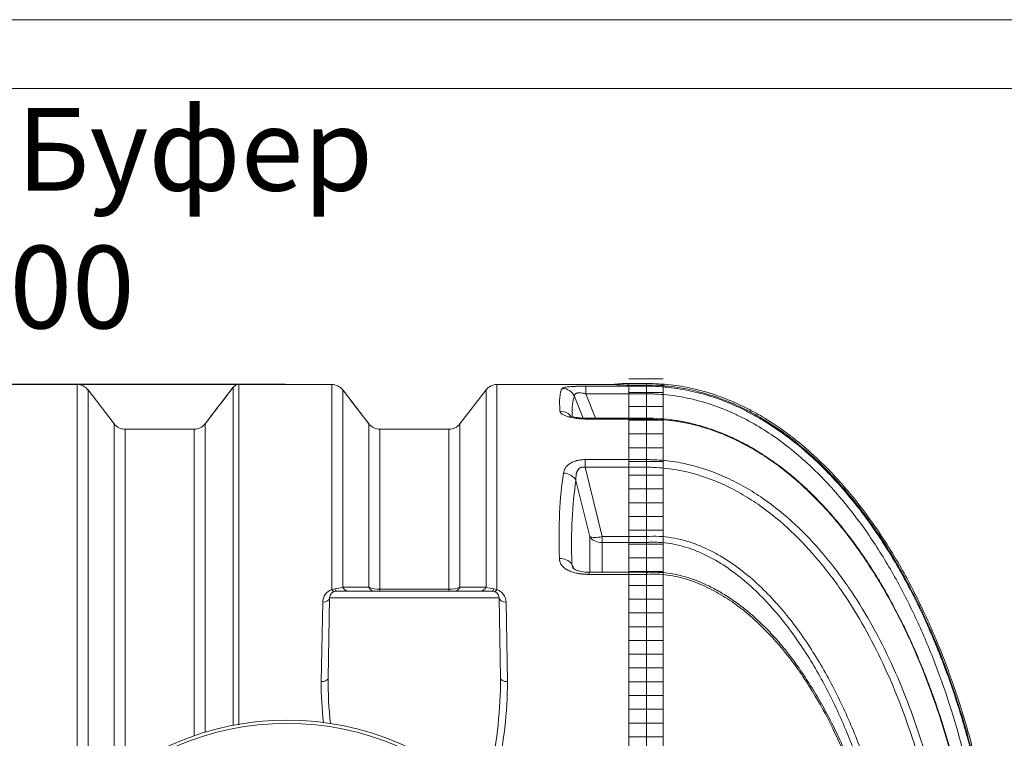
# Model space of a CAD drawing. Units: millimetres. Extents: x 1304 to 13391, y 3199 to 13605.
# Drawn here: x 3517 to 4947, y 5493 to 6537 of the extents above; entities that cross this region are included whole.
import ezdxf

# ---------------------------------------------------------------- set-up
doc = ezdxf.new("R2010")
doc.units = ezdxf.units.MM
for name, color, linetype, lineweight in [('Beton', 253, 'Continuous', 5), ('DIMENSIONS', 240, 'Continuous', 5), ('ECO-BELT', 42, 'Continuous', 5), ('TANK', 84, 'Continuous', 5), ('TEXT', 2, 'Continuous', 5)]:
    doc.layers.add(name, color=color, linetype=linetype, lineweight=lineweight)
doc.styles.add('PDF Arial', font='arial.ttf')
doc.styles.add('SEACAD_Arial', font='arial.ttf')
doc.dimstyles.new('ECO', dxfattribs={"dimtxt": 200, "dimasz": 140, "dimexe": 70, "dimexo": 0, "dimgap": 35, "dimtad": 1, "dimdec": 0, "dimrnd": 10, "dimtxsty": 'SEACAD_Arial', "dimblk1": '_SE_FILLED', "dimblk2": '_SE_FILLED', "dimsah": 1, "dimcen": 70, "dimclrt": 2, "dimadec": 0, "dimazin": 0, "dimtfac": 0.5, "dimtdec": 0, "dimtmove": 0, "dimatfit": 3, "dimfxl": 1, "dimarcsym": 0})

# ---------------------------------------------------------------- blocks, each defined once
blk = doc.blocks.new('ECO-TR3500_TOP')
at = {"linetype": 'Continuous'}
for p, q in [((3270.7, 3771.9), (3102.7, 3771.9)), ((3270.7, 3771.9), (3270.7, 3149.8)), ((3286.6, 3166.3), (3286.6, 3764.1)), ((3324.6, 3714.8), (3286.6, 3764.1)), ((3497.6, 3768), (3456.6, 3714.7)), ((3640.7, 3771.9), (3505.5, 3771.9)), ((3505.5, 3771.9), (3640.7, 3771.9)), ((3505.5, 3771.9), (3505.5, 3771.9)), ((3656.6, 3764.1), (3694.6, 3714.7)), ((3864.6, 3764.1), (3826.6, 3714.8)), ((3864.6, 3764.1), (3864.6, 3477.8)), ((3880.4, 3474.1), (3880.4, 3771.9)), ((4048.5, 3771.9), (3880.4, 3771.9)), ((4009.5, 3769.5), (4097.6, 3769.5)), ((4009.5, 3769.5), (4009.5, 3758.4)), ((4070.8, 3771.1), (4070.8, 3773.6)), ((4097.6, 3773.6), (4070.8, 3773.6)), ((4097.6, 3771.1), (4070.8, 3771.1)), ((4097.6, 3771.1), (4097.6, 3773.6)), ((4097.6, 3771.1), (4097.6, 3769.5)), ((4097.6, 3758.4), (4097.6, 3769.5)), ((4005.7, 3723.1), (3993.2, 3754.6)), ((4097.6, 3758.4), (4009.5, 3758.4)), ((4009.5, 3758.4), (4023.6, 3722.9)), ((4097.6, 3722.9), (4097.6, 3758.4)), ((4012.3, 3721.8), (4012.3, 3722.9)), ((4097.6, 3722.9), (4012.3, 3722.9)), ((4097.6, 3721.8), (4012.3, 3721.8)), ((4097.6, 3721.8), (4097.6, 3722.9)), ((4097.6, 3721.8), (4097.6, 3662.8)), ((4097.8, 3721.8), (4097.6, 3721.8)), ((3324.6, 3714.8), (3324.6, 3199.3)), ((3340.4, 3210.9), (3340.4, 3706.9)), ((3440.7, 3706.9), (3340.4, 3706.9)), ((3810.7, 3706.9), (3710.4, 3706.9)), ((3810.7, 3706.9), (3810.7, 3474.7)), ((3826.6, 3477.6), (3826.6, 3714.8)), ((4008.6, 3662.8), (4097.6, 3662.8)), ((4008.6, 3662.8), (4008.6, 3651.8)), ((4097.6, 3662.8), (4097.6, 3662.8)), ((4097.6, 3662.8), (4097.6, 3651.8)), ((4097.6, 3651.8), (4008.6, 3651.8)), ((4008.6, 3651.8), (4033.3, 3551)), ((4097.6, 3651.8), (4097.6, 3651.8)), ((4097.6, 3551), (4097.6, 3651.8)), ((4015.2, 3551.2), (3995.2, 3632.6)), ((4015.2, 3499.3), (4015.2, 3551.2)), ((4033.3, 3551), (4097.6, 3551)), ((4033.3, 3551), (4033.3, 3542.5)), ((4097.6, 3551), (4097.6, 3551)), ((4097.6, 3542.5), (4033.3, 3542.5)), ((4033.3, 3542.5), (4033.3, 3499.3)), ((4097.6, 3542.5), (4097.6, 3542.5)), ((4097.6, 3499.3), (4097.6, 3542.5)), ((3989.3, 3511.1), (3993.3, 3503.4)), ((4097.6, 3499.3), (4014.4, 3499.3)), ((4014.5, 3496.2), (4014.5, 3499.3)), ((4097.6, 3496.2), (4014.5, 3496.2)), ((4097.6, 3499.3), (4097.6, 3496.2)), ((4097.7, 3499.1), (4097.6, 3499.1)), ((4097.6, 3496.2), (4097.6, 3003.2)), ((4098.1, 3496.2), (4097.6, 3496.2)), ((3640.7, 3474.1), (3645.2, 3475.4)), ((3710.4, 3474.7), (3810.7, 3474.7)), ((3710.4, 3471.9), (3710.4, 3474.7)), ((3810.7, 3471.9), (3810.7, 3474.7)), ((3876, 3475.4), (3880.4, 3474.1)), ((3637.4, 3462.1), (3635.4, 3345.5)), ((3883.7, 3462.1), (3637.4, 3462.1)), ((3647.4, 3471.9), (3873.7, 3471.9)), ((3883.7, 3462.1), (3885.8, 3345.5)), ((3625.4, 3340.4), (3627.4, 3455.8)), ((3893.7, 3455.8), (3895.8, 3340.4))]:
    blk.add_line(p, q, dxfattribs=at)
for radius in [412.5, 407.8]:
    blk.add_circle((3575.6, 2871.9), radius, dxfattribs=at)
for centre, radius, start, end in [((3270.7, 3751.9), 20, 37.5686, 90), ((-41416.2, 38271.1), 56636.6, 322.39991, 322.4682), ((3505.5, 3762), 10, 90.0023, 142.4803), ((3640.7, 3751.9), 20, 37.5347, 90), ((47926, 37777.5), 55827.4, 217.53608, 217.60031), ((3880.4, 3751.9), 20, 90, 142.4314), ((4070.8, 4083.4), 312.2, 265.8797, 269.9898), ((4070.8, 3621.9), 151.7, 90, 98.4639), ((3340.4, 3726.9), 20, 217.5686, 270), ((3440.7, 3726.9), 20, 269.9993, 322.389), ((117416.6, 2738.3), 113980, 179.513076, 179.513119), ((3710.4, 3726.9), 20, 217.611, 270.0007), ((-110265.5, 2738.3), 113980, 0.486881, 0.486924), ((3810.7, 3726.9), 20, 270, 322.4314), ((4213.4, 3546.7), 115.9, 177.8919, 182.1152), ((3972.6, 3498.1), 21.2, 38.2131, 94.0442), ((3643.2, 3513.1), 37.8, 273.0094, 290.7678), ((3709.2, 3513.7), 39, 247.9349, 271.7708), ((3811.7, 3514.9), 40.2, 268.5891, 291.7086), ((3877.8, 3512.3), 37, 249.0413, 267.1815), ((3647.2, 3455.4), 19.8, 109.0632, 178.8299), ((3647.4, 3461.9), 10, 90, 179), ((3873.7, 3461.9), 10, 1, 90), ((3873.9, 3455.4), 19.8, 1.1701, 70.9285), ((4132.2, 3336.6), 506.9, 179.5692, 186.32), ((4193.1, 3340.8), 557.8, 179.5269, 186.3357), ((3215.7, 3347.3), 670, 348.2367, 359.8388), ((3285.2, 3343.3), 610.6, 347.1201, 359.7303)]:
    blk.add_arc(centre, radius, start, end, dxfattribs=at)
for centre, major_axis, ratio, start_param, end_param in [((4381.8, 2871.9), (-401.9, 899.2), 0.092331, 0.071545, 0.253125), ((3975.1, 3746.4), (-17.6, 9.6), 0.991775, 4.070257, 5.208786), ((4400, 2880.1), (-402, 879.2), 0.093712, 0.069962, 0.239059), ((3972, 3714.1), (19.9, 1.6), 0.956733, 0.658549, 1.495033), ((4381, 2871.9), (-334, 895.6), 0.26618, 0.442238, 0.669301), ((3977.1, 3626.2), (19.7, -3.2), 0.854205, 0.564804, 1.706594), ((4399.1, 2878.3), (-335, 875.3), 0.270705, 0.437939, 0.665002), ((4033.3, 3557.5), (-20, 0), 0.752577, 0.436332, 1.570796), ((4033.3, 3557.5), (-19.4, -4.8), 0.317256, 0.29784, 1.493173), ((3647.4, 3481.9), (0, -10), 0.294115, 5.425343, 6.283185), ((3664.5, 3481.9), (0, -10), 0.870806, 5.13922, 6.283185), ((3702.5, 3481.9), (0, -10), 0.881712, 5.165981, 6.283185), ((3818.6, 3481.9), (0, -10), 0.881756, 0, 1.117287), ((3856.6, 3481.9), (0, -10), 0.870765, 0, 1.143915), ((3873.7, 3481.9), (0, -10), 0.29423, 0, 0.857862), ((3627.4, 3462.3), (10, -0.17), 0.648678, 4.723711, 6.283185), ((3640.7, 3480.8), (3.34, -9.43), 0.287726, 5.394862, 6.283185), ((3880.4, 3480.8), (-3.34, -9.43), 0.287833, 0, 0.888366), ((3893.7, 3462.3), (-10, -0.17), 0.648678, 0, 1.559474), ((3625.4, 3345.6), (10, -0.17), 0.520468, 4.721474, 6.283185), ((3895.8, 3345.6), (-10, -0.17), 0.520468, 0, 1.561712)]:
    blk.add_ellipse(centre, major_axis=major_axis, ratio=ratio, start_param=start_param, end_param=end_param, dxfattribs=at)
for points, knots in [([(3497.6, 3276.7), (3497.6, 3304.5), (3497.6, 3331.5), (3497.6, 3375.5), (3497.6, 3393), (3497.6, 3418.7), (3497.6, 3427.2), (3497.6, 3443.8), (3497.6, 3451.9), (3497.6, 3492), (3497.6, 3521.9), (3497.6, 3563.4), (3497.6, 3576.7), (3497.6, 3595.8), (3497.6, 3602), (3497.6, 3614.2), (3497.6, 3620.1), (3497.6, 3649), (3497.6, 3669.4), (3497.6, 3704.6), (3497.6, 3719.5), (3497.6, 3734.6), (3497.6, 3737.5), (3497.6, 3742.8), (3497.6, 3745.2), (3497.6, 3752), (3497.6, 3755.8), (3497.6, 3761.9), (3497.6, 3764.2), (3497.6, 3766.5), (3497.6, 3767), (3497.6, 3767.6), (3497.6, 3767.8), (3497.6, 3767.9), (3497.6, 3768), (3497.6, 3768), (3497.6, 3768), (3497.6, 3768)], [0.0336752, 0.0336752, 0.0336752, 0.0336752, 0.125, 0.125, 0.1875, 0.1875, 0.21875, 0.21875, 0.25, 0.25, 0.375, 0.375, 0.4375, 0.4375, 0.46875, 0.46875, 0.5, 0.5, 0.625, 0.625, 0.75, 0.75, 0.78125, 0.78125, 0.8125, 0.8125, 0.875, 0.875, 0.9375, 0.9375, 0.96875, 0.96875, 0.984375, 0.984375, 0.9921875, 0.9921875, 1, 1, 1, 1]), ([(3505.5, 3771.9), (3505.5, 3771.9), (3505.5, 3771.2), (3505.5, 3768.1), (3505.5, 3765.8), (3505.5, 3759.8), (3505.5, 3756), (3505.5, 3746.9), (3505.5, 3741.6), (3505.5, 3723.4), (3505.5, 3708.5), (3505.5, 3673.1), (3505.5, 3652.7), (3505.5, 3623.6), (3505.5, 3617.7), (3505.5, 3605.4), (3505.5, 3599.2), (3505.5, 3580), (3505.5, 3566.7), (3505.5, 3525), (3505.5, 3495), (3505.5, 3454.7), (3505.5, 3446.5), (3505.5, 3429.8), (3505.5, 3421.3), (3505.5, 3395.5), (3505.5, 3377.9), (3505.5, 3333.4), (3505.5, 3306.1), (3505.5, 3277.8)], [0, 0, 0, 0, 0.0625, 0.0625, 0.125, 0.125, 0.1875, 0.1875, 0.25, 0.25, 0.375, 0.375, 0.5, 0.5, 0.53125, 0.53125, 0.5625, 0.5625, 0.625, 0.625, 0.75, 0.75, 0.78125, 0.78125, 0.8125, 0.8125, 0.875, 0.875, 0.967123, 0.967123, 0.967123, 0.967123]), ([(3640.7, 3474.1), (3640.7, 3497.4), (3640.7, 3519.4), (3640.7, 3561.2), (3640.7, 3580.8), (3640.7, 3608.6), (3640.7, 3617.5), (3640.7, 3634.7), (3640.7, 3643), (3640.7, 3666.6), (3640.7, 3680.8), (3640.7, 3706.3), (3640.7, 3717.6), (3640.7, 3729.8), (3640.7, 3732.2), (3640.7, 3736.7), (3640.7, 3738.8), (3640.7, 3745), (3640.7, 3748.7), (3640.7, 3758.6), (3640.7, 3763.5), (3640.7, 3770.2), (3640.7, 3771.9), (3640.7, 3771.9)], [0, 0, 0, 0, 0.125, 0.125, 0.25, 0.25, 0.3125, 0.3125, 0.375, 0.375, 0.5, 0.5, 0.625, 0.625, 0.65625, 0.65625, 0.6875, 0.6875, 0.75, 0.75, 0.875, 0.875, 1, 1, 1, 1]), ([(3656.6, 3764.1), (3656.6, 3764.1), (3656.6, 3764.1), (3656.6, 3764.1), (3656.6, 3764), (3656.6, 3763.9), (3656.6, 3763.6), (3656.6, 3763.3), (3656.6, 3762), (3656.6, 3760.8), (3656.6, 3756), (3656.6, 3751.3), (3656.6, 3741.8), (3656.6, 3738.3), (3656.6, 3730.4), (3656.6, 3726.1), (3656.6, 3712), (3656.6, 3701.1), (3656.6, 3676.6), (3656.6, 3663), (3656.6, 3640.3), (3656.6, 3632.4), (3656.6, 3620), (3656.6, 3615.7), (3656.6, 3607.1), (3656.6, 3602.8), (3656.6, 3580.5), (3656.6, 3561.6), (3656.6, 3521.4), (3656.6, 3500.2), (3656.6, 3477.8)], [0, 0, 0, 0, 0.007812, 0.007812, 0.015625, 0.03125, 0.03125, 0.0625, 0.0625, 0.125, 0.125, 0.25, 0.25, 0.3125, 0.3125, 0.375, 0.375, 0.5, 0.5, 0.625, 0.625, 0.6875, 0.6875, 0.71875, 0.71875, 0.75, 0.75, 0.875, 0.875, 1, 1, 1, 1]), ([(3975.1, 3766.2), (3975.2, 3766.5), (3975.5, 3766.7), (3976.4, 3767.2), (3977.1, 3767.4), (3978.7, 3767.8), (3979.8, 3768), (3982.1, 3768.4), (3983.5, 3768.5), (3986.6, 3768.8), (3988.4, 3768.9), (3991.1, 3769.1), (3992.1, 3769.1), (3994.1, 3769.2), (3995.1, 3769.3), (3998.3, 3769.4), (4000.5, 3769.4), (4003.8, 3769.5), (4005, 3769.5), (4007.2, 3769.5), (4008.4, 3769.5), (4009.5, 3769.5)], [0, 0, 0, 0, 0.125, 0.125, 0.25, 0.25, 0.375, 0.375, 0.5, 0.5, 0.625, 0.625, 0.6875, 0.6875, 0.75, 0.75, 0.875, 0.875, 0.9375, 0.9375, 1, 1, 1, 1]), ([(4617.2, 2871.9), (4617, 2894.5), (4616.5, 2931.2), (4613.1, 2990), (4608, 3043.8), (4601.5, 3094.2), (4593.8, 3140.9), (4585.3, 3184.3), (4575.7, 3226.3), (4565.1, 3266.6), (4553.6, 3305.1), (4542.1, 3339.7), (4530.8, 3370.4), (4520, 3397.5), (4509.3, 3422.5), (4497.6, 3447.9), (4483.8, 3475.7), (4466.9, 3506.9), (4446.6, 3540.8), (4422.3, 3576.8), (4396.2, 3610.7), (4369, 3641.6), (4341.2, 3669.2), (4310.1, 3695.6), (4279.5, 3717.2), (4250.3, 3734.3), (4223.4, 3747.3), (4194.6, 3758.3), (4164.1, 3766.8), (4130.9, 3772.5), (4110.2, 3773.2), (4097.6, 3773.6)], [0, 0, 0, 0, 0.054031, 0.10484, 0.15251, 0.197137, 0.238819, 0.277657, 0.31375, 0.352515, 0.387817, 0.419791, 0.44856, 0.474238, 0.496928, 0.520335, 0.547767, 0.579038, 0.613932, 0.652209, 0.69361, 0.726556, 0.761006, 0.796876, 0.834124, 0.85974, 0.88602, 0.913038, 0.940911, 0.969816, 1, 1, 1, 1]), ([(4615.2, 2871.9), (4615.2, 2919.3), (4613, 2966.6), (4606.6, 3037.2), (4603.8, 3060.7), (4597.3, 3107.5), (4593.5, 3130.8), (4580.3, 3200), (4569.3, 3245.4), (4542.4, 3334.6), (4526.4, 3378.4), (4497.9, 3442.6), (4487.6, 3463.8), (4470.8, 3495.1), (4465, 3505.5), (4452.9, 3526), (4446.7, 3536.1), (4427.2, 3565.9), (4413.4, 3585.1), (4391.1, 3612.8), (4383.4, 3621.9), (4367.4, 3639.5), (4359.1, 3648.1), (4333.6, 3672.9), (4315.7, 3688.2), (4287.1, 3709), (4277.2, 3715.5), (4262, 3724.7), (4256.8, 3727.6), (4246.3, 3733.3), (4240.9, 3736), (4214.1, 3749), (4191.8, 3757.1), (4162.9, 3764), (4157.1, 3765.2), (4145.3, 3767.4), (4139.4, 3768.3), (4121.6, 3770.4), (4109.6, 3771.1), (4097.6, 3771.1)], [0, 0, 0, 0, 0.125, 0.125, 0.1875, 0.1875, 0.25, 0.25, 0.375, 0.375, 0.5, 0.5, 0.5625, 0.5625, 0.59375, 0.59375, 0.625, 0.625, 0.6875, 0.6875, 0.71875, 0.71875, 0.75, 0.75, 0.8125, 0.8125, 0.84375, 0.84375, 0.859375, 0.859375, 0.875, 0.875, 0.9375, 0.9375, 0.953125, 0.953125, 0.96875, 0.96875, 1, 1, 1, 1]), ([(4097.6, 3769.5), (4103.5, 3769.5), (4109.5, 3769.3), (4121.4, 3768.6), (4127.3, 3768.1), (4139.2, 3766.6), (4145.1, 3765.7), (4156.7, 3763.6), (4162.5, 3762.4), (4191.1, 3755.6), (4213.2, 3747.6), (4239.8, 3734.9), (4245, 3732.2), (4255.5, 3726.6), (4260.7, 3723.7), (4275.9, 3714.5), (4285.8, 3708), (4314.4, 3687.5), (4332.2, 3672.3), (4357.6, 3647.7), (4365.8, 3639.2), (4381.7, 3621.7), (4389.4, 3612.7), (4411.6, 3585.3), (4425.4, 3566.3), (4451, 3527.2), (4463, 3507.1), (4485.3, 3465.9), (4495.6, 3444.7), (4514.9, 3401.6), (4523.8, 3379.8), (4540.2, 3335.5), (4547.7, 3313.1), (4561.4, 3268), (4567.6, 3245.3), (4578.7, 3199.6), (4583.7, 3176.5), (4596.9, 3107), (4603.4, 3060.3), (4612, 2966.3), (4614.2, 2919.2), (4614.2, 2871.9)], [0, 0, 0, 0, 0.015625, 0.015625, 0.03125, 0.03125, 0.046875, 0.046875, 0.0625, 0.0625, 0.125, 0.125, 0.140625, 0.140625, 0.15625, 0.15625, 0.1875, 0.1875, 0.25, 0.25, 0.28125, 0.28125, 0.3125, 0.3125, 0.375, 0.375, 0.4375, 0.4375, 0.5, 0.5, 0.5625, 0.5625, 0.625, 0.625, 0.6875, 0.6875, 0.75, 0.75, 0.875, 0.875, 1, 1, 1, 1]), ([(4009.5, 3758.4), (4008.9, 3758.6), (4008.3, 3758.7), (4007.1, 3759), (4006.5, 3759.1), (4004.7, 3759.5), (4003.5, 3759.6), (4001.7, 3759.8), (4001.1, 3759.8), (4000, 3759.8), (3999.5, 3759.8), (3998.5, 3759.7), (3998, 3759.7), (3997.3, 3759.6), (3997.1, 3759.5), (3996.7, 3759.4), (3996.5, 3759.4), (3996, 3759.2), (3995.6, 3759.1), (3995, 3758.8), (3994.8, 3758.6), (3994.3, 3758.3), (3994.1, 3758.1), (3993.8, 3757.7), (3993.6, 3757.5), (3993.3, 3756.9), (3993.2, 3756.5), (3993.1, 3755.5), (3993.1, 3755.1), (3993.2, 3754.6)], [0, 0, 0, 0, 0.0625, 0.0625, 0.125, 0.125, 0.25, 0.25, 0.3125, 0.3125, 0.375, 0.375, 0.4375, 0.4375, 0.46875, 0.46875, 0.5, 0.5, 0.5625, 0.5625, 0.625, 0.625, 0.6875, 0.6875, 0.75, 0.75, 0.875, 0.875, 1, 1, 1, 1]), ([(4602.4, 2911.9), (4601.8, 2934.3), (4600.8, 2956.7), (4597.7, 3001.4), (4595.6, 3023.7), (4590.5, 3068.2), (4587.5, 3090.3), (4580.4, 3134.5), (4576.3, 3156.6), (4562.5, 3222.3), (4551.1, 3265.5), (4530.5, 3329.4), (4523, 3350.5), (4510.8, 3381.8), (4506.6, 3392.2), (4497.8, 3412.8), (4493.2, 3423), (4479, 3453.4), (4468.9, 3473.3), (4447.1, 3512.1), (4435.5, 3531), (4410.7, 3567.8), (4397.4, 3585.6), (4375.9, 3611.4), (4368.5, 3619.9), (4353.2, 3636.3), (4345.3, 3644.3), (4321, 3667.3), (4303.9, 3681.5), (4276.6, 3700.9), (4267.2, 3706.9), (4252.6, 3715.5), (4247.7, 3718.3), (4237.7, 3723.5), (4232.7, 3726), (4207.4, 3737.9), (4186.5, 3745.4), (4159.3, 3751.8), (4153.8, 3753), (4142.7, 3754.9), (4137.1, 3755.8), (4125.8, 3757.1), (4120.2, 3757.6), (4111.7, 3758.1), (4108.9, 3758.2), (4104.7, 3758.4), (4103.3, 3758.4), (4100.4, 3758.4), (4099, 3758.4), (4097.6, 3758.4)], [0, 0, 0, 0, 0.0625, 0.0625, 0.125, 0.125, 0.1875, 0.1875, 0.25, 0.25, 0.375, 0.375, 0.4375, 0.4375, 0.46875, 0.46875, 0.5, 0.5, 0.5625, 0.5625, 0.625, 0.625, 0.6875, 0.6875, 0.71875, 0.71875, 0.75, 0.75, 0.8125, 0.8125, 0.84375, 0.84375, 0.859375, 0.859375, 0.875, 0.875, 0.9375, 0.9375, 0.953125, 0.953125, 0.96875, 0.96875, 0.984375, 0.984375, 0.992187, 0.992187, 0.996094, 0.996094, 1, 1, 1, 1]), ([(4012.3, 3721.8), (4009.7, 3721.8), (4007.2, 3721.8), (4003.5, 3722.1), (4002.2, 3722.1), (4000.4, 3722.3), (3999.8, 3722.4), (3998.6, 3722.5), (3998, 3722.5), (3995, 3722.9), (3992.7, 3723.2), (3989.4, 3723.9), (3988.4, 3724.1), (3986.8, 3724.4), (3986.3, 3724.6), (3985.4, 3724.8), (3984.9, 3724.9), (3982.5, 3725.6), (3980.8, 3726.2), (3978.5, 3727.1), (3977.8, 3727.5), (3976.5, 3728.1), (3975.9, 3728.5), (3974.3, 3729.6), (3973.5, 3730.3), (3972.8, 3731.2), (3972.7, 3731.4), (3972.4, 3731.7), (3972.4, 3731.9), (3972.1, 3732.5), (3972, 3732.9), (3972, 3733.2)], [0, 0, 0, 0, 0.125, 0.125, 0.1875, 0.1875, 0.21875, 0.21875, 0.25, 0.25, 0.375, 0.375, 0.4375, 0.4375, 0.46875, 0.46875, 0.5, 0.5, 0.625, 0.625, 0.6875, 0.6875, 0.75, 0.75, 0.875, 0.875, 0.90625, 0.90625, 0.9375, 0.9375, 1, 1, 1, 1]), ([(4012.3, 3722.9), (4010.5, 3722.9), (4006.8, 3722.9), (4000.7, 3723.4), (3995.2, 3724.1), (3990.9, 3725), (3988.1, 3725.8), (3986.5, 3726.5), (3986.1, 3726.7), (3986.1, 3726.7)], [0, 0, 0, 0, 0.1011677, 0.241434, 0.3725315, 0.4781003, 0.5772888, 0.6623156, 0.726829, 0.726829, 0.726829, 0.726829]), ([(4587.2, 2872), (4587.2, 2880), (4587.2, 2900.9), (4585.9, 2939.2), (4583.2, 2983.8), (4579, 3028.9), (4573.5, 3073.4), (4566.7, 3117.4), (4558.6, 3160.1), (4549.3, 3201.6), (4538.9, 3241.8), (4527.3, 3280.6), (4514.6, 3318.2), (4500.9, 3354.5), (4486.1, 3389.6), (4470.9, 3422.2), (4455, 3453.3), (4438.4, 3482.7), (4420.7, 3511.1), (4402.6, 3537.5), (4383.9, 3562.1), (4364.9, 3584.8), (4346.2, 3604.9), (4327.4, 3623.3), (4308.3, 3640), (4288.3, 3655.6), (4268.1, 3669.6), (4247.8, 3681.9), (4227.4, 3692.5), (4207.2, 3701.5), (4187, 3708.8), (4166.9, 3714.6), (4147.1, 3718.9), (4127.6, 3721.6), (4110.8, 3722.9), (4101.5, 3723.1), (4097.8, 3723.1)], [0, 0, 0, 0, 0.020267, 0.062467, 0.104641, 0.14634, 0.188828, 0.23037, 0.270942, 0.310566, 0.349271, 0.387095, 0.424085, 0.460288, 0.49576, 0.530561, 0.561093, 0.593633, 0.624844, 0.654751, 0.683445, 0.711028, 0.737602, 0.760416, 0.784759, 0.808432, 0.831361, 0.853516, 0.874907, 0.895576, 0.915582, 0.935004, 0.953932, 0.972369, 0.990357, 1, 1, 1, 1]), ([(4587, 2871.9), (4586.9, 2916.7), (4584.8, 2961.1), (4576.6, 3049.5), (4570.5, 3093.5), (4558.1, 3159), (4553.4, 3180.7), (4542.8, 3224.1), (4536.9, 3245.7), (4517.5, 3309.7), (4502.3, 3351.4), (4475.2, 3412.2), (4465.5, 3432.1), (4449.6, 3461.5), (4444.2, 3471.3), (4432.8, 3490.5), (4426.9, 3500), (4414.6, 3518.9), (4408.2, 3528.1), (4395.1, 3546.3), (4388.2, 3555.2), (4367.2, 3581.4), (4352.2, 3597.9), (4320.4, 3628.9), (4303.5, 3643.4), (4280.7, 3659.9), (4276.1, 3663.2), (4266.7, 3669.4), (4262, 3672.4), (4247.6, 3681), (4237.8, 3686.3), (4217.8, 3696), (4207.5, 3700.3), (4191.8, 3706), (4186.5, 3707.8), (4175.7, 3711), (4170.3, 3712.5), (4142.8, 3719.1), (4120.5, 3721.8), (4097.8, 3721.8)], [0, 0, 0, 0, 0.125, 0.125, 0.25, 0.25, 0.3125, 0.3125, 0.375, 0.375, 0.5, 0.5, 0.5625, 0.5625, 0.59375, 0.59375, 0.625, 0.625, 0.65625, 0.65625, 0.6875, 0.6875, 0.75, 0.75, 0.8125, 0.8125, 0.828125, 0.828125, 0.84375, 0.84375, 0.875, 0.875, 0.90625, 0.90625, 0.921875, 0.921875, 0.9375, 0.9375, 1, 1, 1, 1]), ([(3440.7, 3261.8), (3440.7, 3285.6), (3440.7, 3308.6), (3440.7, 3339.2), (3440.7, 3347.3), (3440.7, 3363.2), (3440.7, 3371), (3440.7, 3394.2), (3440.7, 3409.1), (3440.7, 3452.5), (3440.7, 3479.6), (3440.7, 3517.4), (3440.7, 3529.6), (3440.7, 3547.1), (3440.7, 3552.8), (3440.7, 3563.8), (3440.7, 3569.2), (3440.7, 3595.4), (3440.7, 3614), (3440.7, 3638.3), (3440.7, 3645.8), (3440.7, 3656.1), (3440.7, 3659.4), (3440.7, 3665.7), (3440.7, 3668.7), (3440.7, 3682.7), (3440.7, 3691.2), (3440.7, 3703), (3440.7, 3706.3), (3440.7, 3706.9)], [0.0388482, 0.0388482, 0.0388482, 0.0388482, 0.125, 0.125, 0.15625, 0.15625, 0.1875, 0.1875, 0.25, 0.25, 0.375, 0.375, 0.4375, 0.4375, 0.46875, 0.46875, 0.5, 0.5, 0.625, 0.625, 0.6875, 0.6875, 0.71875, 0.71875, 0.75, 0.75, 0.875, 0.875, 1, 1, 1, 1]), ([(3456.6, 3714.7), (3456.6, 3714.6), (3456.6, 3714.6), (3456.6, 3714.6), (3456.6, 3714.5), (3456.6, 3714.3), (3456.6, 3714), (3456.6, 3713.2), (3456.6, 3712.6), (3456.6, 3710.1), (3456.6, 3707.8), (3456.6, 3698.9), (3456.6, 3690.3), (3456.6, 3676.2), (3456.6, 3673.2), (3456.6, 3666.8), (3456.6, 3663.5), (3456.6, 3653.1), (3456.6, 3645.5), (3456.6, 3621.1), (3456.6, 3602.4), (3456.6, 3575.9), (3456.6, 3570.5), (3456.6, 3559.3), (3456.6, 3553.6), (3456.6, 3536), (3456.6, 3523.7), (3456.6, 3485.6), (3456.6, 3458.3), (3456.6, 3414.5), (3456.6, 3399.5), (3456.6, 3376.1), (3456.6, 3368.3), (3456.6, 3352.2), (3456.6, 3344.1), (3456.6, 3313.4), (3456.6, 3290.2), (3456.6, 3266.5)], [0, 0, 0, 0, 0.0039062, 0.0039062, 0.0078125, 0.015625, 0.03125, 0.03125, 0.0625, 0.0625, 0.125, 0.125, 0.25, 0.25, 0.28125, 0.28125, 0.3125, 0.3125, 0.375, 0.375, 0.5, 0.5, 0.53125, 0.53125, 0.5625, 0.5625, 0.625, 0.625, 0.75, 0.75, 0.8125, 0.8125, 0.84375, 0.84375, 0.875, 0.875, 0.9606588, 0.9606588, 0.9606588, 0.9606588]), ([(3694.6, 3477.6), (3694.6, 3495.9), (3694.6, 3513.4), (3694.6, 3538.2), (3694.6, 3546.3), (3694.6, 3562), (3694.6, 3569.5), (3694.6, 3605.9), (3694.6, 3630.6), (3694.6, 3655.9), (3694.6, 3660.7), (3694.6, 3669.7), (3694.6, 3673.9), (3694.6, 3685.6), (3694.6, 3692.1), (3694.6, 3702.8), (3694.6, 3706.9), (3694.6, 3711.2), (3694.6, 3712.3), (3694.6, 3713.6), (3694.6, 3713.9), (3694.6, 3714.3), (3694.6, 3714.4), (3694.6, 3714.5), (3694.6, 3714.6), (3694.6, 3714.7)], [0, 0, 0, 0, 0.125, 0.125, 0.1875, 0.1875, 0.25, 0.25, 0.5, 0.5, 0.5625, 0.5625, 0.625, 0.625, 0.75, 0.75, 0.875, 0.875, 0.9375, 0.9375, 0.96875, 0.96875, 0.984375, 0.984375, 1, 1, 1, 1]), ([(3710.4, 3706.9), (3710.4, 3706.1), (3710.4, 3700.4), (3710.4, 3684.8), (3710.4, 3678.4), (3710.4, 3667), (3710.4, 3662.8), (3710.4, 3654), (3710.4, 3649.4), (3710.4, 3624.6), (3710.4, 3600.4), (3710.4, 3564.8), (3710.4, 3557.4), (3710.4, 3542.1), (3710.4, 3534.2), (3710.4, 3509.8), (3710.4, 3492.7), (3710.4, 3474.7)], [0, 0, 0, 0, 0.25, 0.25, 0.375, 0.375, 0.4375, 0.4375, 0.5, 0.5, 0.75, 0.75, 0.8125, 0.8125, 0.875, 0.875, 1, 1, 1, 1]), ([(3977.1, 3643.3), (3977.3, 3644.5), (3977.6, 3645.7), (3978.4, 3648), (3978.9, 3649.1), (3980.2, 3651.3), (3981, 3652.4), (3982.9, 3654.5), (3984, 3655.5), (3986, 3656.9), (3986.7, 3657.4), (3987.8, 3658.1), (3988.2, 3658.3), (3989, 3658.7), (3989.4, 3658.9), (3991.4, 3659.9), (3993.3, 3660.6), (3995.8, 3661.3), (3996.3, 3661.4), (3997.3, 3661.7), (3997.9, 3661.8), (3999.5, 3662.1), (4000.6, 3662.3), (4002.8, 3662.6), (4003.9, 3662.7), (4006.3, 3662.8), (4007.4, 3662.8), (4008.6, 3662.8)], [0, 0, 0, 0, 0.125, 0.125, 0.25, 0.25, 0.375, 0.375, 0.5, 0.5, 0.5625, 0.5625, 0.59375, 0.59375, 0.625, 0.625, 0.75, 0.75, 0.78125, 0.78125, 0.8125, 0.8125, 0.875, 0.875, 0.9375, 0.9375, 1, 1, 1, 1]), ([(4097.6, 3662.8), (4100.1, 3662.8), (4102.7, 3662.8), (4107.7, 3662.7), (4110.3, 3662.5), (4117.8, 3662.1), (4122.9, 3661.7), (4132.9, 3660.5), (4137.9, 3659.8), (4147.9, 3658.1), (4152.9, 3657), (4177.5, 3651.4), (4196.4, 3644.7), (4223.6, 3632.2), (4232.5, 3627.6), (4249.9, 3617.6), (4258.5, 3612.2), (4283.4, 3595), (4298.8, 3582.3), (4328, 3555.1), (4341.8, 3540.6), (4361.2, 3517.5), (4367.5, 3509.6), (4379.6, 3493.6), (4385.5, 3485.5), (4402.4, 3460.8), (4412.9, 3443.8), (4432.5, 3409.2), (4441.6, 3391.5), (4458.6, 3355.5), (4466.5, 3337.1), (4481.2, 3299.7), (4488, 3280.8), (4506.6, 3223.6), (4516.8, 3185), (4533.4, 3106.9), (4539.8, 3067.4), (4549, 2987.7), (4551.7, 2947.7), (4552.8, 2907.6)], [0, 0, 0, 0, 0.007812, 0.007812, 0.015625, 0.015625, 0.03125, 0.03125, 0.046875, 0.046875, 0.0625, 0.0625, 0.125, 0.125, 0.15625, 0.15625, 0.1875, 0.1875, 0.25, 0.25, 0.3125, 0.3125, 0.34375, 0.34375, 0.375, 0.375, 0.4375, 0.4375, 0.5, 0.5, 0.5625, 0.5625, 0.625, 0.625, 0.75, 0.75, 0.875, 0.875, 1, 1, 1, 1]), ([(3995.2, 3632.6), (3995.1, 3634.7), (3995.1, 3636.8), (3995.4, 3640), (3995.5, 3641), (3995.8, 3642.6), (3996, 3643.1), (3996.3, 3644.1), (3996.4, 3644.6), (3997, 3646.1), (3997.5, 3647.1), (3998.5, 3648.4), (3998.8, 3648.9), (3999.6, 3649.7), (4000.1, 3650.1), (4000.9, 3650.6), (4001.1, 3650.8), (4001.7, 3651.1), (4002, 3651.2), (4002.9, 3651.6), (4003.5, 3651.8), (4004.6, 3652), (4004.9, 3652), (4005.7, 3652), (4006, 3652.1), (4006.8, 3652), (4007.1, 3652), (4007.9, 3651.9), (4008.2, 3651.9), (4008.6, 3651.8)], [0, 0, 0, 0, 0.25, 0.25, 0.375, 0.375, 0.4375, 0.4375, 0.5, 0.5, 0.625, 0.625, 0.6875, 0.6875, 0.75, 0.75, 0.78125, 0.78125, 0.8125, 0.8125, 0.875, 0.875, 0.90625, 0.90625, 0.9375, 0.9375, 0.96875, 0.96875, 1, 1, 1, 1]), ([(4542.3, 2911.9), (4541, 2951.1), (4538.1, 2990.2), (4528.8, 3068.1), (4522.5, 3106.6), (4506.1, 3182.9), (4496, 3220.6), (4477.8, 3276.5), (4471.1, 3295), (4456.8, 3331.6), (4449, 3349.5), (4432.4, 3384.8), (4423.6, 3402.1), (4404.5, 3436), (4394.3, 3452.6), (4377.9, 3476.8), (4372.2, 3484.8), (4360.4, 3500.4), (4354.3, 3508.2), (4335.4, 3530.8), (4322.1, 3545.2), (4293.7, 3572), (4278.7, 3584.5), (4254.6, 3601.5), (4246.2, 3606.9), (4229.3, 3616.8), (4220.6, 3621.4), (4194.1, 3633.8), (4175.7, 3640.4), (4151.6, 3646.1), (4146.8, 3647.1), (4137, 3648.8), (4132.1, 3649.5), (4122.3, 3650.6), (4117.4, 3651.1), (4110, 3651.5), (4107.5, 3651.6), (4103.8, 3651.7), (4102.6, 3651.7), (4100.1, 3651.8), (4098.8, 3651.8), (4097.6, 3651.8)], [0, 0, 0, 0, 0.125, 0.125, 0.25, 0.25, 0.375, 0.375, 0.4375, 0.4375, 0.5, 0.5, 0.5625, 0.5625, 0.625, 0.625, 0.65625, 0.65625, 0.6875, 0.6875, 0.75, 0.75, 0.8125, 0.8125, 0.84375, 0.84375, 0.875, 0.875, 0.9375, 0.9375, 0.953125, 0.953125, 0.96875, 0.96875, 0.984375, 0.984375, 0.992188, 0.992188, 0.996094, 0.996094, 1, 1, 1, 1]), ([(4097.6, 3551), (4103.6, 3551.5), (4109.7, 3551.6), (4121.9, 3551.1), (4127.9, 3550.4), (4145.6, 3547.6), (4157.1, 3544.5), (4173.9, 3538.3), (4179.4, 3536), (4190.4, 3530.8), (4195.7, 3528.1), (4211.3, 3519.3), (4221.2, 3512.8), (4249.6, 3491.6), (4267, 3475.5), (4287.2, 3453.4), (4291.1, 3448.9), (4298.8, 3439.8), (4302.6, 3435.2), (4313.6, 3421.2), (4320.6, 3411.6), (4340.6, 3382.4), (4352.7, 3362.2), (4375.1, 3320.5), (4385.3, 3299.1), (4403.9, 3255.2), (4412.3, 3233), (4425.3, 3194.5), (4430.3, 3178.3), (4434.9, 3162.1)], [0, 0, 0, 0, 0.03125, 0.03125, 0.0625, 0.0625, 0.125, 0.125, 0.15625, 0.15625, 0.1875, 0.1875, 0.25, 0.25, 0.375, 0.375, 0.40625, 0.40625, 0.4375, 0.4375, 0.5, 0.5, 0.625, 0.625, 0.75, 0.75, 0.875, 0.875, 0.9636515, 0.9636515, 0.9636515, 0.9636515]), ([(4424.8, 3162.1), (4420.2, 3178), (4415.3, 3193.8), (4402.6, 3231.3), (4394.4, 3253), (4376.3, 3295.7), (4366.4, 3316.5), (4344.7, 3357.1), (4333, 3376.8), (4313.6, 3405.3), (4306.8, 3414.6), (4292.6, 3432.8), (4285.2, 3441.8), (4261.8, 3467.7), (4245, 3483.5), (4217.5, 3504.3), (4208, 3510.8), (4192.9, 3519.5), (4187.7, 3522.2), (4177.1, 3527.3), (4171.7, 3529.6), (4155.4, 3535.8), (4144.3, 3539), (4127.1, 3541.8), (4121.2, 3542.4), (4112.4, 3542.8), (4109.4, 3542.9), (4105, 3542.8), (4103.5, 3542.8), (4101.3, 3542.7), (4100.5, 3542.7), (4099.1, 3542.6), (4098.3, 3542.5), (4097.6, 3542.5)], [0.0357307, 0.0357307, 0.0357307, 0.0357307, 0.125, 0.125, 0.25, 0.25, 0.375, 0.375, 0.5, 0.5, 0.5625, 0.5625, 0.625, 0.625, 0.75, 0.75, 0.8125, 0.8125, 0.84375, 0.84375, 0.875, 0.875, 0.9375, 0.9375, 0.96875, 0.96875, 0.984375, 0.984375, 0.9921875, 0.9921875, 0.9960938, 0.9960938, 1, 1, 1, 1]), ([(4014.5, 3496.2), (4014.1, 3496.2), (4013.5, 3496.2), (4012.6, 3496.2), (4011.7, 3496.2), (4010.8, 3496.3), (4009.9, 3496.3), (4009, 3496.3), (4008.1, 3496.4), (4007.2, 3496.4), (4006.3, 3496.5), (4005.4, 3496.6), (4004.6, 3496.7), (4003.7, 3496.7), (4002.9, 3496.8), (4002.1, 3496.9), (4001.2, 3497), (4000.4, 3497.2), (3999.6, 3497.3), (3996.7, 3497.8), (3992.1, 3498.8), (3986.9, 3500.6), (3983.2, 3502.4), (3980.6, 3503.9), (3978.2, 3505.7), (3976.1, 3507.7), (3974.2, 3510), (3972.9, 3512.1), (3972.1, 3514), (3971.7, 3515.3), (3971.5, 3516.2), (3971.4, 3517), (3971.2, 3517.7), (3971.2, 3518.4), (3971.2, 3518.9), (3971.1, 3519.2)], [0, 0, 0, 0, 0.015494, 0.030858, 0.046094, 0.061203, 0.076189, 0.091052, 0.105796, 0.120422, 0.134933, 0.149332, 0.16362, 0.1778, 0.191876, 0.205848, 0.219721, 0.233497, 0.247178, 0.260767, 0.378702, 0.488515, 0.544539, 0.598522, 0.655539, 0.712635, 0.776054, 0.83985, 0.877091, 0.913593, 0.930426, 0.947464, 0.964728, 0.982234, 1, 1, 1, 1]), ([(3991.1, 3505.5), (3990.9, 3505.9), (3990.6, 3506.4), (3989.9, 3508.1), (3989.5, 3509.5), (3989.3, 3511.1)], [0.8181325, 0.8181325, 0.8181325, 0.8181325, 0.875, 0.875, 1, 1, 1, 1]), ([(4014.5, 3499.3), (4010.2, 3499.4), (4005.1, 3499.7), (3999.2, 3501), (3995.5, 3502.2), (3992.6, 3503.7), (3991.9, 3504.4), (3991.5, 3504.7)], [0, 0, 0, 0, 0.348837, 0.485775, 0.605766, 0.814018, 1, 1, 1, 1]), ([(4098.1, 3496.2), (4098.1, 3496.3), (4098, 3496.4), (4098, 3496.6), (4098, 3496.7), (4098, 3497), (4098, 3497.1), (4098, 3497.6), (4097.9, 3497.9), (4097.9, 3498.4), (4097.9, 3498.7), (4097.8, 3499), (4097.8, 3499.1), (4097.8, 3499.2), (4097.7, 3499.3), (4097.7, 3499.3)], [0, 0, 0, 0, 0.03125, 0.03125, 0.0625, 0.0625, 0.125, 0.125, 0.25, 0.25, 0.375, 0.375, 0.5, 0.5, 0.5896563, 0.5896563, 0.5896563, 0.5896563]), ([(4411.4, 3170), (4408, 3180.5), (4401.8, 3199.1), (4390, 3229.5), (4377.1, 3259.2), (4363.1, 3287.7), (4348.1, 3314.8), (4332.9, 3339.7), (4317.7, 3362.2), (4303, 3382), (4288.1, 3400.1), (4273.1, 3416.4), (4257.4, 3431.6), (4241.1, 3445.7), (4224, 3458.5), (4206.7, 3469.5), (4190, 3478.6), (4174.2, 3485.8), (4159.4, 3491.2), (4145.5, 3495.1), (4131.9, 3497.9), (4118.7, 3499.1), (4106.9, 3499.4), (4100.4, 3499.1), (4097.7, 3499)], [0, 0, 0, 0, 0.061851, 0.130754, 0.197743, 0.263065, 0.326961, 0.389665, 0.443718, 0.494632, 0.542752, 0.588398, 0.631873, 0.677919, 0.721864, 0.764035, 0.804815, 0.839068, 0.87156, 0.902364, 0.928693, 0.957034, 0.984825, 1, 1, 1, 1]), ([(4409.3, 3169.3), (4403.1, 3188.4), (4396.3, 3207.2), (4381.3, 3244.2), (4373.2, 3262.3), (4355.3, 3297.9), (4345.6, 3315.3), (4329.6, 3340.7), (4324.1, 3349.1), (4312.4, 3365.5), (4306.4, 3373.6), (4287.6, 3397.1), (4274.1, 3412), (4252, 3432.6), (4244.4, 3439.2), (4228.5, 3451.6), (4220.4, 3457.4), (4203.5, 3468.1), (4194.8, 3472.9), (4181.2, 3479.5), (4176.5, 3481.5), (4167.1, 3485.3), (4162.4, 3487), (4148, 3491.5), (4138.3, 3493.8), (4123.4, 3495.8), (4118.4, 3496.3), (4108.3, 3496.6), (4103.1, 3496.5), (4098.1, 3496.2)], [0, 0, 0, 0, 0.125, 0.125, 0.25, 0.25, 0.375, 0.375, 0.4375, 0.4375, 0.5, 0.5, 0.625, 0.625, 0.6875, 0.6875, 0.75, 0.75, 0.8125, 0.8125, 0.84375, 0.84375, 0.875, 0.875, 0.9375, 0.9375, 0.96875, 0.96875, 1, 1, 1, 1])]:
    blk.add_open_spline(points, degree=3, knots=knots, dxfattribs=at)
for points in [[(4097.8, 3722.9), (4097.8, 3722.9), (4097.8, 3722.5), (4097.8, 3721.8)], [(3991.6, 3504.7), (3991.4, 3504.9), (3991.3, 3505.2), (3991.1, 3505.5)], [(3656.6, 3477.8), (3669.5, 3477.7), (3682.2, 3477.7), (3694.6, 3477.6)], [(3826.6, 3477.6), (3839, 3477.7), (3851.6, 3477.7), (3864.6, 3477.8)]]:
    blk.add_open_spline(points, degree=3, dxfattribs=at)
blk = doc.blocks.new('*U40')
for p, q in [((25, 1810), (-25, 1810)), ((25, 1790), (-25, 1790)), ((25, 1770), (-25, 1770)), ((25, 1750), (-25, 1750)), ((25, 1730), (-25, 1730)), ((25, 1710), (-25, 1710)), ((25, 1690), (-25, 1690)), ((25, 1670), (-25, 1670)), ((25, 1650), (-25, 1650)), ((25, 1630), (-25, 1630)), ((25, 1610), (-25, 1610)), ((25, 1590), (-25, 1590)), ((25, 1570), (-25, 1570)), ((25, 1550), (-25, 1550)), ((25, 1530), (-25, 1530)), ((25, 1510), (-25, 1510)), ((25, 1490), (-25, 1490)), ((25, 1470), (-25, 1470)), ((25, 1450), (-25, 1450)), ((25, 1430), (-25, 1430)), ((25, 1410), (-25, 1410)), ((25, 1390), (-25, 1390)), ((25, 1370), (-25, 1370)), ((25, 1350), (-25, 1350)), ((25, 1330), (-25, 1330)), ((25, 1310), (-25, 1310)), ((25, 1290), (-25, 1290)), ((25, 1270), (-25, 1270)), ((25, 1250), (-25, 1250)), ((25, 1230), (-25, 1230)), ((25, 1210), (-25, 1210)), ((25, 1190), (-25, 1190)), ((25, 1170), (-25, 1170)), ((25, 1150), (-25, 1150)), ((25, 1130), (-25, 1130)), ((25, 1110), (-25, 1110)), ((25, 1090), (-25, 1090)), ((25, 1070), (-25, 1070)), ((25, 1050), (-25, 1050)), ((25, 1030), (-25, 1030)), ((25, 1010), (-25, 1010)), ((25, 990), (-25, 990)), ((25, 970), (-25, 970)), ((25, 950), (-25, 950)), ((25, 930), (-25, 930)), ((25, 910), (-25, 910)), ((25, 890), (-25, 890)), ((25, 870), (-25, 870)), ((25, 850), (-25, 850)), ((25, 830), (-25, 830)), ((25, 810), (-25, 810)), ((25, 790), (-25, 790)), ((25, 770), (-25, 770)), ((25, 750), (-25, 750)), ((25, 730), (-25, 730)), ((25, 710), (-25, 710)), ((25, 690), (-25, 690)), ((25, 670), (-25, 670)), ((25, 650), (-25, 650)), ((25, 630), (-25, 630)), ((25, 610), (-25, 610)), ((25, 590), (-25, 590)), ((25, 570), (-25, 570)), ((25, 550), (-25, 550)), ((25, 530), (-25, 530)), ((25, 510), (-25, 510)), ((25, 490), (-25, 490)), ((25, 470), (-25, 470)), ((25, 450), (-25, 450)), ((25, 430), (-25, 430)), ((25, 410), (-25, 410)), ((25, 390), (-25, 390)), ((25, 370), (-25, 370)), ((25, 350), (-25, 350)), ((25, 330), (-25, 330)), ((25, 310), (-25, 310)), ((25, 290), (-25, 290)), ((25, 270), (-25, 270)), ((25, 250), (-25, 250)), ((25, 230), (-25, 230)), ((25, 210), (-25, 210)), ((25, 190), (-25, 190)), ((25, 170), (-25, 170)), ((25, 150), (-25, 150)), ((25, 130), (-25, 130)), ((25, 110), (-25, 110)), ((25, 90), (-25, 90)), ((25, 70), (-25, 70)), ((25, 70), (-25, 70)), ((25, 50), (-25, 50)), ((25, 30), (-25, 30)), ((25, 10), (-25, 10))]:
    blk.add_line(p, q)
blk.add_lwpolyline([(-25, 0), (-25, 1800.9), (25, 1800.9), (25, 0)], close=True)
blk = doc.blocks.new('_SE_FILLED')
at = {"color": 0}
blk.add_line((0, 0), (-1, 0), dxfattribs=at)
blk.add_solid([(0, 0), (-1, -0.1665), (-1, 0.1665), (0, 0)], dxfattribs=at)
blk = doc.blocks.new('*D66')
at = {"layer": 'DIMENSIONS', "color": 0, "lineweight": -2, "transparency": 16777216}
for p, q in [((3903.1, 6007.3), (2079.2, 6007.3)), ((2114.2, 5937.3), (2114.2, 4277.3)), ((3903.1, 4207.3), (2079.2, 4207.3))]:
    blk.add_line(p, q, dxfattribs=at)
at = {"layer": 'DIMENSIONS', "color": 0, "lineweight": -2, "transparency": 16777216, "xscale": 70, "yscale": 70, "zscale": 70}
for p, rotation in [((2114.2, 6007.3), 90), ((2114.2, 4207.3), 270)]:
    blk.add_blockref('_SE_FILLED', p, dxfattribs=dict(at, rotation=rotation))
at = {"layer": 'DIMENSIONS', "color": 2, "transparency": 16777216, "insert": (2045.6, 5107.3), "char_height": 100, "attachment_point": 5, "rotation": 90, "style": 'SEACAD_Arial'}
blk.add_mtext('1800', dxfattribs=at)

msp = doc.modelspace()

# ---------------------------------------------------------------- linework, layer by layer
at = {"layer": 'Beton'}
for points in [[(2263.9, 6537.3), (5726.7, 6537.3)], [(5726.7, 6437.3), (2363.9, 6437.3)]]:
    msp.add_lwpolyline(points, dxfattribs=at)

# ---------------------------------------------------------------- block references
at = {"layer": 'ECO-BELT', "xscale": -1}
msp.add_blockref('*U40', (4427, 4205.6), dxfattribs=at)
at = {"layer": 'TANK'}
msp.add_blockref('ECO-TR3500_TOP', (330, 2235.4), dxfattribs=at)

# ---------------------------------------------------------------- texts
at = {"layer": 'TEXT', "insert": (2703, 6408.9), "char_height": 120, "width": 1341.746, "attachment_point": 1, "style": 'PDF Arial'}
msp.add_mtext('Утаител + Буфер\\PECO-TR 3500', dxfattribs=at)

# ---------------------------------------------------------------- dimensions: what is measured, and where the dimension line sits
at = {"layer": 'DIMENSIONS'}
dim = msp.add_linear_dim(base=(2114.2, 4207.3), p1=(3903.1, 6007.3), p2=(3903.1, 4207.3), angle=90, dimstyle='ECO', override={"dimscale": 0.5, "dimrnd": 5}, dxfattribs=at)
dim.commit()
dim.dimension.update_dxf_attribs({"geometry": '*D66', "text_midpoint": (2045.6, 5107.3)})

doc.saveas('drawing.dxf')
